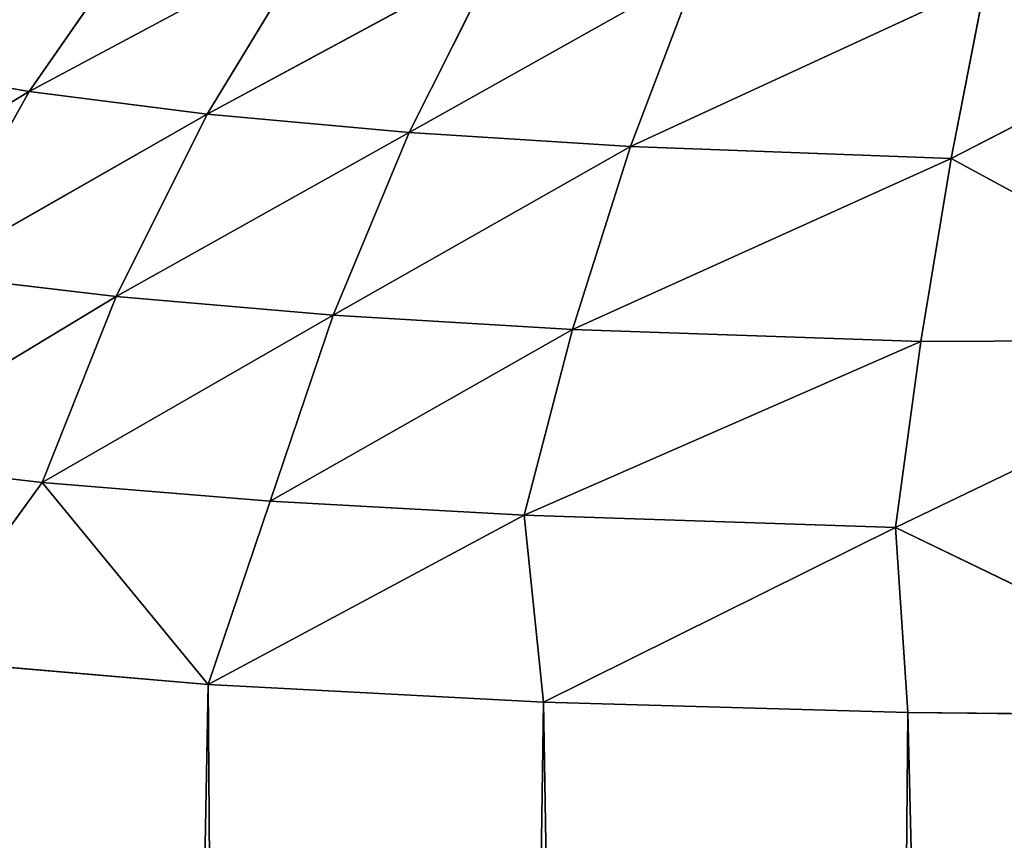
# Model space of a CAD drawing. Extents: x -643 to 0, y -1000 to 0.
# Drawn here: x -616 to -614, y -955 to -953 of the extents above; entities that cross this region are included whole.
import ezdxf

# ---------------------------------------------------------------- set-up
doc = ezdxf.new("R2010")
doc.units = 0
doc.header["$LTSCALE"] = 25.4
doc.layers.get('0').update_dxf_attribs({"color": 13, "linetype": 'CONTINUOUS'})

# ---------------------------------------------------------------- blocks, each defined once
blk = doc.blocks.new('GRUPUJ_1')
at = {"color": 0}
for p, q in [((26.7521, 47.0296, 1.5667), (27.0647, 47.479, 1.5733)), ((26.7521, 47.0296, 1.5667), (27.0647, 47.479, 1.5733)), ((26.7521, 47.0296, 1.5667), (27.4866, 47.4224, 1.2461)), ((26.7521, 47.0296, 1.5667), (27.4866, 47.4224, 1.2461)), ((27.4866, 47.4224, 1.2461), (27.2121, 46.9714, 1.1797)), ((27.4866, 47.4224, 1.2461), (27.2121, 46.9714, 1.1797)), ((27.9615, 47.3763, 0.9639), (27.2121, 46.9714, 1.1797)), ((27.9615, 47.3763, 0.9639), (27.2121, 46.9714, 1.1797)), ((27.9615, 47.3763, 0.9639), (27.7344, 46.9239, 0.8459)), ((27.9615, 47.3763, 0.9639), (27.7344, 46.9239, 0.8459)), ((28.4789, 47.3412, 0.7387), (27.7344, 46.9239, 0.8459)), ((28.4789, 47.3412, 0.7387), (27.7344, 46.9239, 0.8459)), ((28.4789, 47.3412, 0.7387), (28.3069, 46.8877, 0.5796)), ((28.4789, 47.3412, 0.7387), (28.3069, 46.8877, 0.5796)), ((28.3069, 46.8877, 0.5796), (29.224, 47.3113, 0.5401)), ((28.3069, 46.8877, 0.5796), (29.224, 47.3113, 0.5401)), ((29.1351, 46.8568, 0.3448), (29.224, 47.3113, 0.5401)), ((29.1351, 46.8568, 0.3448), (29.224, 47.3113, 0.5401)), ((30, 47.3013, 0.4723), (29.1351, 46.8568, 0.3448)), ((30, 47.3013, 0.4723), (29.1351, 46.8568, 0.3448)), ((26.3624, 47.0975, 1.9894), (26.7521, 47.0296, 1.5667)), ((26.3624, 47.0975, 1.9894), (26.7521, 47.0296, 1.5667)), ((26.0799, 46.626, 2.0971), (26.7521, 47.0296, 1.5667)), ((26.0799, 46.626, 2.0971), (26.7521, 47.0296, 1.5667)), ((26.7521, 47.0296, 1.5667), (26.4881, 46.558, 1.6119)), ((26.7521, 47.0296, 1.5667), (26.4881, 46.558, 1.6119)), ((26.7521, 47.0296, 1.5667), (27.2121, 46.9714, 1.1797)), ((26.7521, 47.0296, 1.5667), (27.2121, 46.9714, 1.1797)), ((27.2121, 46.9714, 1.1797), (26.4881, 46.558, 1.6119)), ((27.2121, 46.9714, 1.1797), (26.4881, 46.558, 1.6119)), ((27.2121, 46.9714, 1.1797), (26.977, 46.4995, 1.1676)), ((27.2121, 46.9714, 1.1797), (26.977, 46.4995, 1.1676)), ((27.2121, 46.9714, 1.1797), (27.7344, 46.9239, 0.8459)), ((27.2121, 46.9714, 1.1797), (27.7344, 46.9239, 0.8459)), ((27.7344, 46.9239, 0.8459), (26.977, 46.4995, 1.1676)), ((27.7344, 46.9239, 0.8459), (26.977, 46.4995, 1.1676)), ((27.7344, 46.9239, 0.8459), (27.5377, 46.4515, 0.7842)), ((27.7344, 46.9239, 0.8459), (27.5377, 46.4515, 0.7842)), ((27.7344, 46.9239, 0.8459), (28.3069, 46.8877, 0.5796)), ((27.7344, 46.9239, 0.8459), (28.3069, 46.8877, 0.5796)), ((27.5377, 46.4515, 0.7842), (28.3069, 46.8877, 0.5796)), ((27.5377, 46.4515, 0.7842), (28.3069, 46.8877, 0.5796)), ((28.1568, 46.4148, 0.4783), (28.3069, 46.8877, 0.5796)), ((28.1568, 46.4148, 0.4783), (28.3069, 46.8877, 0.5796)), ((29.1351, 46.8568, 0.3448), (28.3069, 46.8877, 0.5796)), ((29.1351, 46.8568, 0.3448), (28.3069, 46.8877, 0.5796)), ((29.1351, 46.8568, 0.3448), (28.1568, 46.4148, 0.4783)), ((29.1351, 46.8568, 0.3448), (28.1568, 46.4148, 0.4783)), ((29.0571, 46.3835, 0.2083), (29.1351, 46.8568, 0.3448)), ((29.0571, 46.3835, 0.2083), (29.1351, 46.8568, 0.3448)), ((30, 46.3876, 0.1199), (29.1351, 46.8568, 0.3448)), ((30, 46.3876, 0.1199), (29.1351, 46.8568, 0.3448)), ((26.4881, 46.558, 1.6119), (26.977, 46.4995, 1.1676)), ((26.4881, 46.558, 1.6119), (26.977, 46.4995, 1.1676)), ((26.977, 46.4995, 1.1676), (26.2778, 46.0779, 1.7056)), ((26.977, 46.4995, 1.1676), (26.2778, 46.0779, 1.7056)), ((26.977, 46.4995, 1.1676), (26.7857, 46.0194, 1.2081)), ((26.977, 46.4995, 1.1676), (26.7857, 46.0194, 1.2081)), ((26.977, 46.4995, 1.1676), (27.5377, 46.4515, 0.7842)), ((26.977, 46.4995, 1.1676), (27.5377, 46.4515, 0.7842)), ((26.7857, 46.0194, 1.2081), (27.5377, 46.4515, 0.7842)), ((26.7857, 46.0194, 1.2081), (27.5377, 46.4515, 0.7842)), ((27.3753, 45.9714, 0.7783), (27.5377, 46.4515, 0.7842)), ((27.3753, 45.9714, 0.7783), (27.5377, 46.4515, 0.7842)), ((28.1568, 46.4148, 0.4783), (27.5377, 46.4515, 0.7842)), ((28.1568, 46.4148, 0.4783), (27.5377, 46.4515, 0.7842)), ((28.1568, 46.4148, 0.4783), (27.3753, 45.9714, 0.7783)), ((28.1568, 46.4148, 0.4783), (27.3753, 45.9714, 0.7783)), ((28.0314, 45.9345, 0.4351), (28.1568, 46.4148, 0.4783)), ((28.0314, 45.9345, 0.4351), (28.1568, 46.4148, 0.4783)), ((29.0571, 46.3835, 0.2083), (28.1568, 46.4148, 0.4783)), ((29.0571, 46.3835, 0.2083), (28.1568, 46.4148, 0.4783)), ((29.0571, 46.3835, 0.2083), (28.0314, 45.9345, 0.4351)), ((29.0571, 46.3835, 0.2083), (28.0314, 45.9345, 0.4351)), ((30, 46.3876, 0.1199), (28.9914, 45.903, 0.132)), ((30, 46.3876, 0.1199), (28.9914, 45.903, 0.132)), ((28.9914, 45.903, 0.132), (29.0571, 46.3835, 0.2083)), ((28.9914, 45.903, 0.132), (29.0571, 46.3835, 0.2083)), ((30, 46.3876, 0.1199), (29.0571, 46.3835, 0.2083)), ((30, 46.3876, 0.1199), (29.0571, 46.3835, 0.2083)), ((26.2778, 46.0779, 1.7056), (26.7857, 46.0194, 1.2081)), ((26.2778, 46.0779, 1.7056), (26.7857, 46.0194, 1.2081)), ((26.4544, 45.5625, 1.4746), (26.7857, 46.0194, 1.2081)), ((26.4544, 45.5625, 1.4746), (26.7857, 46.0194, 1.2081)), ((27.3753, 45.9714, 0.7783), (26.7857, 46.0194, 1.2081)), ((27.3753, 45.9714, 0.7783), (26.7857, 46.0194, 1.2081)), ((27.2152, 45.4976, 0.8473), (26.7857, 46.0194, 1.2081)), ((27.2152, 45.4976, 0.8473), (26.7857, 46.0194, 1.2081)), ((27.3753, 45.9714, 0.7783), (27.2152, 45.4976, 0.8473)), ((27.3753, 45.9714, 0.7783), (27.2152, 45.4976, 0.8473)), ((28.0314, 45.9345, 0.4351), (27.3753, 45.9714, 0.7783)), ((28.0314, 45.9345, 0.4351), (27.3753, 45.9714, 0.7783)), ((28.0314, 45.9345, 0.4351), (27.2152, 45.4976, 0.8473)), ((28.0314, 45.9345, 0.4351), (27.2152, 45.4976, 0.8473)), ((28.0816, 45.4519, 0.3827), (28.0314, 45.9345, 0.4351)), ((28.0314, 45.9345, 0.4351), (28.9914, 45.903, 0.132)), ((28.0314, 45.9345, 0.4351), (28.9914, 45.903, 0.132)), ((28.0816, 45.4519, 0.3827), (28.0314, 45.9345, 0.4351)), ((28.0816, 45.4519, 0.3827), (28.9914, 45.903, 0.132)), ((28.0816, 45.4519, 0.3827), (28.9914, 45.903, 0.132)), ((30, 45.4157), (28.9914, 45.903, 0.132)), ((30, 45.4157), (28.9914, 45.903, 0.132)), ((29.0233, 45.4247, 0.0963), (28.9914, 45.903, 0.132)), ((29.0233, 45.4247, 0.0963), (28.9914, 45.903, 0.132)), ((27.2152, 45.4976, 0.8473), (26.4544, 45.5625, 1.4746)), ((27.2152, 45.4976, 0.8473), (26.4544, 45.5625, 1.4746)), ((26.4645, 6, 1.4645), (27.2152, 45.4976, 0.8473)), ((26.4645, 6, 1.4645), (27.2152, 45.4976, 0.8473)), ((28.0816, 45.4519, 0.3827), (27.2152, 45.4976, 0.8473)), ((27.5, 6, 0.6699), (27.2152, 45.4976, 0.8473)), ((27.5, 6, 0.6699), (27.2152, 45.4976, 0.8473)), ((28.0816, 45.4519, 0.3827), (27.2152, 45.4976, 0.8473)), ((27.5, 6, 0.6699), (28.0816, 45.4519, 0.3827)), ((27.5, 6, 0.6699), (28.0816, 45.4519, 0.3827)), ((29.0233, 45.4247, 0.0963), (28.0816, 45.4519, 0.3827)), ((28.7059, 6, 0.1704), (28.0816, 45.4519, 0.3827)), ((28.7059, 6, 0.1704), (28.0816, 45.4519, 0.3827)), ((29.0233, 45.4247, 0.0963), (28.0816, 45.4519, 0.3827)), ((28.7059, 6, 0.1704), (29.0233, 45.4247, 0.0963)), ((28.7059, 6, 0.1704), (29.0233, 45.4247, 0.0963)), ((30, 45.4157), (29.0233, 45.4247, 0.0963)), ((30, 6), (29.0233, 45.4247, 0.0963)), ((30, 45.4157), (29.0233, 45.4247, 0.0963)), ((30, 6), (29.0233, 45.4247, 0.0963))]:
    blk.add_line(p, q, dxfattribs=at)
at = {"color": 253}
mesh = blk.add_polyface(dxfattribs=at)
corners = [(20, 6, 25), (6, 6, 25), (20, 62.9177, 25), (20, 994, 25), (6, 994, 25), (20, 186.6109, 25), (20, 813.3891, 25), (20, 937.0823, 25), (20.7872, 819.6131, 25), (20.7872, 930.8583, 25), (23.099, 825.4452, 25), (23.099, 925.0263, 25), (26.7901, 830.518, 25), (26.7901, 919.9534, 25), (31.6279, 834.5122, 25), (31.6279, 915.9592, 25), (46.3954, 841.4388, 25), (46.3954, 909.0327, 25), (54.1359, 902.642, 25), (54.1359, 847.8295, 25), (60.0415, 894.5254, 25), (60.0415, 855.9461, 25), (63.7406, 885.1941, 25), (63.7406, 865.2773, 25), (65, 875.2357, 25), (20.7872, 69.1417, 25), (20.7872, 180.3869, 25), (23.099, 174.5548, 25), (23.099, 74.9737, 25), (26.7901, 169.482, 25), (26.7901, 80.0466, 25), (31.6279, 84.0408, 25), (31.6279, 165.4878, 25), (46.3954, 90.9673, 25), (46.3954, 158.5612, 25), (54.1359, 97.358, 25), (54.1359, 152.1705, 25), (60.0415, 105.4746, 25), (60.0415, 144.0539, 25), (63.7406, 114.8059, 25), (63.7406, 134.7227, 25), (65, 124.7643, 25)]
mesh.append_faces([[corners[k] for k in face] for face in [(3, 1, 4), (23, 22, 24), (39, 40, 41)]], dxfattribs={"vtx0": -1, "color": 253})
mesh.append_faces([[corners[k] for k in face] for face in [(5, 3, 6), (6, 7, 8), (8, 9, 10), (10, 11, 12), (12, 13, 14), (14, 15, 16), (16, 18, 19), (19, 20, 21), (21, 22, 23), (25, 27, 28), (28, 29, 30), (30, 29, 31), (31, 32, 33), (33, 34, 35), (35, 36, 37), (37, 38, 39)]], dxfattribs={"vtx0": -1, "vtx1": -1, "color": 253})
mesh.append_faces([[corners[k] for k in face] for face in [(1, 3, 5), (1, 5, 2)]], dxfattribs={"vtx0": -1, "vtx1": -1, "vtx2": -1, "color": 253})
mesh.append_faces([[corners[k] for k in face] for face in [(6, 3, 7), (8, 7, 9), (10, 9, 11), (12, 11, 13), (14, 13, 15), (16, 15, 17), (16, 17, 18), (19, 18, 20), (21, 20, 22), (5, 25, 2), (25, 5, 26), (25, 26, 27), (28, 27, 29), (31, 29, 32), (33, 32, 34), (35, 34, 36), (37, 36, 38), (39, 38, 40)]], dxfattribs={"vtx0": -1, "vtx2": -1, "color": 253})
mesh.append_faces([[corners[k] for k in face] for face in [(0, 1, 2)]], dxfattribs={"vtx1": -1, "color": 253})
mesh = blk.add_polyface(dxfattribs=at)
corners = [(24.0079, 6, 852.7119), (32.8624, 994, 855.4059), (24.0079, 994, 852.7119), (32.8624, 6, 855.4059)]
mesh.append_faces([[corners[k] for k in face] for face in [(0, 1, 2), (1, 0, 3)]], dxfattribs={"vtx0": -1, "color": 253})
mesh = blk.add_polyface(dxfattribs=at)
corners = [(27.0647, 47.479, 1.5733), (26.3624, 47.0975, 1.9894), (26.7031, 47.5452, 1.9304)]
mesh.append_faces([[corners[k] for k in face] for face in [(0, 1, 2)]], dxfattribs={"color": 253})
mesh = blk.add_polyface(dxfattribs=at)
corners = [(27.0647, 47.479, 1.5733), (26.7521, 47.0296, 1.5667), (26.3624, 47.0975, 1.9894)]
mesh.append_faces([[corners[k] for k in face] for face in [(0, 1, 2)]], dxfattribs={"color": 253})
mesh = blk.add_polyface(dxfattribs=at)
corners = [(27.4866, 47.4224, 1.2461), (26.7521, 47.0296, 1.5667), (27.0647, 47.479, 1.5733)]
mesh.append_faces([[corners[k] for k in face] for face in [(0, 1, 2)]], dxfattribs={"color": 253})
mesh = blk.add_polyface(dxfattribs=at)
corners = [(27.4866, 47.4224, 1.2461), (27.2121, 46.9714, 1.1797), (26.7521, 47.0296, 1.5667)]
mesh.append_faces([[corners[k] for k in face] for face in [(0, 1, 2)]], dxfattribs={"color": 253})
mesh = blk.add_polyface(dxfattribs=at)
corners = [(27.9615, 47.3763, 0.9639), (27.2121, 46.9714, 1.1797), (27.4866, 47.4224, 1.2461)]
mesh.append_faces([[corners[k] for k in face] for face in [(0, 1, 2)]], dxfattribs={"color": 253})
mesh = blk.add_polyface(dxfattribs=at)
corners = [(27.9615, 47.3763, 0.9639), (27.7344, 46.9239, 0.8459), (27.2121, 46.9714, 1.1797)]
mesh.append_faces([[corners[k] for k in face] for face in [(0, 1, 2)]], dxfattribs={"color": 253})
mesh = blk.add_polyface(dxfattribs=at)
corners = [(28.4789, 47.3412, 0.7387), (27.7344, 46.9239, 0.8459), (27.9615, 47.3763, 0.9639)]
mesh.append_faces([[corners[k] for k in face] for face in [(0, 1, 2)]], dxfattribs={"color": 253})
mesh = blk.add_polyface(dxfattribs=at)
corners = [(28.4789, 47.3412, 0.7387), (28.3069, 46.8877, 0.5796), (27.7344, 46.9239, 0.8459)]
mesh.append_faces([[corners[k] for k in face] for face in [(0, 1, 2)]], dxfattribs={"color": 253})
mesh = blk.add_polyface(dxfattribs=at)
corners = [(29.224, 47.3113, 0.5401), (28.3069, 46.8877, 0.5796), (28.4789, 47.3412, 0.7387)]
mesh.append_faces([[corners[k] for k in face] for face in [(0, 1, 2)]], dxfattribs={"color": 253})
mesh = blk.add_polyface(dxfattribs=at)
corners = [(29.224, 47.3113, 0.5401), (29.1351, 46.8568, 0.3448), (28.3069, 46.8877, 0.5796)]
mesh.append_faces([[corners[k] for k in face] for face in [(0, 1, 2)]], dxfattribs={"color": 253})
mesh = blk.add_polyface(dxfattribs=at)
corners = [(30, 47.3013, 0.4723), (29.1351, 46.8568, 0.3448), (29.224, 47.3113, 0.5401)]
mesh.append_faces([[corners[k] for k in face] for face in [(0, 1, 2)]], dxfattribs={"color": 253})
mesh = blk.add_polyface(dxfattribs=at)
corners = [(30, 46.3876, 0.1199), (29.1351, 46.8568, 0.3448), (30, 47.3013, 0.4723)]
mesh.append_faces([[corners[k] for k in face] for face in [(0, 1, 2)]], dxfattribs={"color": 253})
mesh = blk.add_polyface(dxfattribs=at)
corners = [(26.3624, 47.0975, 1.9894), (26.7521, 47.0296, 1.5667), (26.0799, 46.626, 2.0971)]
mesh.append_faces([[corners[k] for k in face] for face in [(0, 1, 2)]], dxfattribs={"color": 253})
mesh = blk.add_polyface(dxfattribs=at)
corners = [(26.7521, 47.0296, 1.5667), (26.4881, 46.558, 1.6119), (26.0799, 46.626, 2.0971)]
mesh.append_faces([[corners[k] for k in face] for face in [(0, 1, 2)]], dxfattribs={"color": 253})
mesh = blk.add_polyface(dxfattribs=at)
corners = [(27.2121, 46.9714, 1.1797), (26.4881, 46.558, 1.6119), (26.7521, 47.0296, 1.5667)]
mesh.append_faces([[corners[k] for k in face] for face in [(0, 1, 2)]], dxfattribs={"color": 253})
mesh = blk.add_polyface(dxfattribs=at)
corners = [(27.2121, 46.9714, 1.1797), (26.977, 46.4995, 1.1676), (26.4881, 46.558, 1.6119)]
mesh.append_faces([[corners[k] for k in face] for face in [(0, 1, 2)]], dxfattribs={"color": 253})
mesh = blk.add_polyface(dxfattribs=at)
corners = [(27.7344, 46.9239, 0.8459), (26.977, 46.4995, 1.1676), (27.2121, 46.9714, 1.1797)]
mesh.append_faces([[corners[k] for k in face] for face in [(0, 1, 2)]], dxfattribs={"color": 253})
mesh = blk.add_polyface(dxfattribs=at)
corners = [(27.7344, 46.9239, 0.8459), (27.5377, 46.4515, 0.7842), (26.977, 46.4995, 1.1676)]
mesh.append_faces([[corners[k] for k in face] for face in [(0, 1, 2)]], dxfattribs={"color": 253})
mesh = blk.add_polyface(dxfattribs=at)
corners = [(28.3069, 46.8877, 0.5796), (27.5377, 46.4515, 0.7842), (27.7344, 46.9239, 0.8459)]
mesh.append_faces([[corners[k] for k in face] for face in [(0, 1, 2)]], dxfattribs={"color": 253})
mesh = blk.add_polyface(dxfattribs=at)
corners = [(28.3069, 46.8877, 0.5796), (28.1568, 46.4148, 0.4783), (27.5377, 46.4515, 0.7842)]
mesh.append_faces([[corners[k] for k in face] for face in [(0, 1, 2)]], dxfattribs={"color": 253})
mesh = blk.add_polyface(dxfattribs=at)
corners = [(29.1351, 46.8568, 0.3448), (28.1568, 46.4148, 0.4783), (28.3069, 46.8877, 0.5796)]
mesh.append_faces([[corners[k] for k in face] for face in [(0, 1, 2)]], dxfattribs={"color": 253})
mesh = blk.add_polyface(dxfattribs=at)
corners = [(29.1351, 46.8568, 0.3448), (29.0571, 46.3835, 0.2083), (28.1568, 46.4148, 0.4783)]
mesh.append_faces([[corners[k] for k in face] for face in [(0, 1, 2)]], dxfattribs={"color": 253})
mesh = blk.add_polyface(dxfattribs=at)
corners = [(30, 46.3876, 0.1199), (29.0571, 46.3835, 0.2083), (29.1351, 46.8568, 0.3448)]
mesh.append_faces([[corners[k] for k in face] for face in [(0, 1, 2)]], dxfattribs={"color": 253})
mesh = blk.add_polyface(dxfattribs=at)
corners = [(26.977, 46.4995, 1.1676), (26.2778, 46.0779, 1.7056), (26.4881, 46.558, 1.6119)]
mesh.append_faces([[corners[k] for k in face] for face in [(0, 1, 2)]], dxfattribs={"color": 253})
mesh = blk.add_polyface(dxfattribs=at)
corners = [(26.977, 46.4995, 1.1676), (26.7857, 46.0194, 1.2081), (26.2778, 46.0779, 1.7056)]
mesh.append_faces([[corners[k] for k in face] for face in [(0, 1, 2)]], dxfattribs={"color": 253})
mesh = blk.add_polyface(dxfattribs=at)
corners = [(27.5377, 46.4515, 0.7842), (26.7857, 46.0194, 1.2081), (26.977, 46.4995, 1.1676)]
mesh.append_faces([[corners[k] for k in face] for face in [(0, 1, 2)]], dxfattribs={"color": 253})
mesh = blk.add_polyface(dxfattribs=at)
corners = [(27.5377, 46.4515, 0.7842), (27.3753, 45.9714, 0.7783), (26.7857, 46.0194, 1.2081)]
mesh.append_faces([[corners[k] for k in face] for face in [(0, 1, 2)]], dxfattribs={"color": 253})
mesh = blk.add_polyface(dxfattribs=at)
corners = [(28.1568, 46.4148, 0.4783), (27.3753, 45.9714, 0.7783), (27.5377, 46.4515, 0.7842)]
mesh.append_faces([[corners[k] for k in face] for face in [(0, 1, 2)]], dxfattribs={"color": 253})
mesh = blk.add_polyface(dxfattribs=at)
corners = [(28.1568, 46.4148, 0.4783), (28.0314, 45.9345, 0.4351), (27.3753, 45.9714, 0.7783)]
mesh.append_faces([[corners[k] for k in face] for face in [(0, 1, 2)]], dxfattribs={"color": 253})
mesh = blk.add_polyface(dxfattribs=at)
corners = [(29.0571, 46.3835, 0.2083), (28.0314, 45.9345, 0.4351), (28.1568, 46.4148, 0.4783)]
mesh.append_faces([[corners[k] for k in face] for face in [(0, 1, 2)]], dxfattribs={"color": 253})
mesh = blk.add_polyface(dxfattribs=at)
corners = [(29.0571, 46.3835, 0.2083), (28.9914, 45.903, 0.132), (28.0314, 45.9345, 0.4351)]
mesh.append_faces([[corners[k] for k in face] for face in [(0, 1, 2)]], dxfattribs={"color": 253})
mesh = blk.add_polyface(dxfattribs=at)
corners = [(30, 45.4157), (28.9914, 45.903, 0.132), (30, 46.3876, 0.1199)]
mesh.append_faces([[corners[k] for k in face] for face in [(0, 1, 2)]], dxfattribs={"color": 253})
mesh = blk.add_polyface(dxfattribs=at)
corners = [(30, 46.3876, 0.1199), (28.9914, 45.903, 0.132), (29.0571, 46.3835, 0.2083)]
mesh.append_faces([[corners[k] for k in face] for face in [(0, 1, 2)]], dxfattribs={"color": 253})
mesh = blk.add_polyface(dxfattribs=at)
corners = [(26.7857, 46.0194, 1.2081), (26.4544, 45.5625, 1.4746), (26.2778, 46.0779, 1.7056)]
mesh.append_faces([[corners[k] for k in face] for face in [(0, 1, 2)]], dxfattribs={"color": 253})
mesh = blk.add_polyface(dxfattribs=at)
corners = [(27.2152, 45.4976, 0.8473), (26.4544, 45.5625, 1.4746), (26.7857, 46.0194, 1.2081)]
mesh.append_faces([[corners[k] for k in face] for face in [(0, 1, 2)]], dxfattribs={"color": 253})
mesh = blk.add_polyface(dxfattribs=at)
corners = [(27.3753, 45.9714, 0.7783), (27.2152, 45.4976, 0.8473), (26.7857, 46.0194, 1.2081)]
mesh.append_faces([[corners[k] for k in face] for face in [(0, 1, 2)]], dxfattribs={"color": 253})
mesh = blk.add_polyface(dxfattribs=at)
corners = [(28.0314, 45.9345, 0.4351), (27.2152, 45.4976, 0.8473), (27.3753, 45.9714, 0.7783)]
mesh.append_faces([[corners[k] for k in face] for face in [(0, 1, 2)]], dxfattribs={"color": 253})
mesh = blk.add_polyface(dxfattribs=at)
corners = [(28.0816, 45.4519, 0.3827), (27.2152, 45.4976, 0.8473), (28.0314, 45.9345, 0.4351)]
mesh.append_faces([[corners[k] for k in face] for face in [(0, 1, 2)]], dxfattribs={"color": 253})
mesh = blk.add_polyface(dxfattribs=at)
corners = [(28.9914, 45.903, 0.132), (28.0816, 45.4519, 0.3827), (28.0314, 45.9345, 0.4351)]
mesh.append_faces([[corners[k] for k in face] for face in [(0, 1, 2)]], dxfattribs={"color": 253})
mesh = blk.add_polyface(dxfattribs=at)
corners = [(29.0233, 45.4247, 0.0963), (28.0816, 45.4519, 0.3827), (28.9914, 45.903, 0.132)]
mesh.append_faces([[corners[k] for k in face] for face in [(0, 1, 2)]], dxfattribs={"color": 253})
mesh = blk.add_polyface(dxfattribs=at)
corners = [(30, 45.4157), (29.0233, 45.4247, 0.0963), (28.9914, 45.903, 0.132)]
mesh.append_faces([[corners[k] for k in face] for face in [(0, 1, 2)]], dxfattribs={"color": 253})
mesh = blk.add_polyface(dxfattribs=at)
corners = [(27.2152, 45.4976, 0.8473), (26.4645, 6, 1.4645), (26.4544, 45.5625, 1.4746)]
mesh.append_faces([[corners[k] for k in face] for face in [(0, 1, 2)]], dxfattribs={"color": 253})
mesh = blk.add_polyface(dxfattribs=at)
corners = [(27.5, 6, 0.6699), (26.4645, 6, 1.4645), (27.2152, 45.4976, 0.8473)]
mesh.append_faces([[corners[k] for k in face] for face in [(0, 1, 2)]], dxfattribs={"color": 253})
mesh = blk.add_polyface(dxfattribs=at)
corners = [(28.0816, 45.4519, 0.3827), (27.5, 6, 0.6699), (27.2152, 45.4976, 0.8473)]
mesh.append_faces([[corners[k] for k in face] for face in [(0, 1, 2)]], dxfattribs={"color": 253})
mesh = blk.add_polyface(dxfattribs=at)
corners = [(28.7059, 6, 0.1704), (27.5, 6, 0.6699), (28.0816, 45.4519, 0.3827)]
mesh.append_faces([[corners[k] for k in face] for face in [(0, 1, 2)]], dxfattribs={"color": 253})
mesh = blk.add_polyface(dxfattribs=at)
corners = [(29.0233, 45.4247, 0.0963), (28.7059, 6, 0.1704), (28.0816, 45.4519, 0.3827)]
mesh.append_faces([[corners[k] for k in face] for face in [(0, 1, 2)]], dxfattribs={"color": 253})
mesh = blk.add_polyface(dxfattribs=at)
corners = [(30, 6), (28.7059, 6, 0.1704), (29.0233, 45.4247, 0.0963)]
mesh.append_faces([[corners[k] for k in face] for face in [(0, 1, 2)]], dxfattribs={"color": 253})
mesh = blk.add_polyface(dxfattribs=at)
corners = [(30, 45.4157), (30, 6), (29.0233, 45.4247, 0.0963)]
mesh.append_faces([[corners[k] for k in face] for face in [(0, 1, 2)]], dxfattribs={"color": 253})

msp = doc.modelspace()

# ---------------------------------------------------------------- block references
at = {"color": 0}
msp.add_blockref('GRUPUJ_1', (-643.2273, -1000), dxfattribs=at)

doc.saveas('drawing.dxf')
